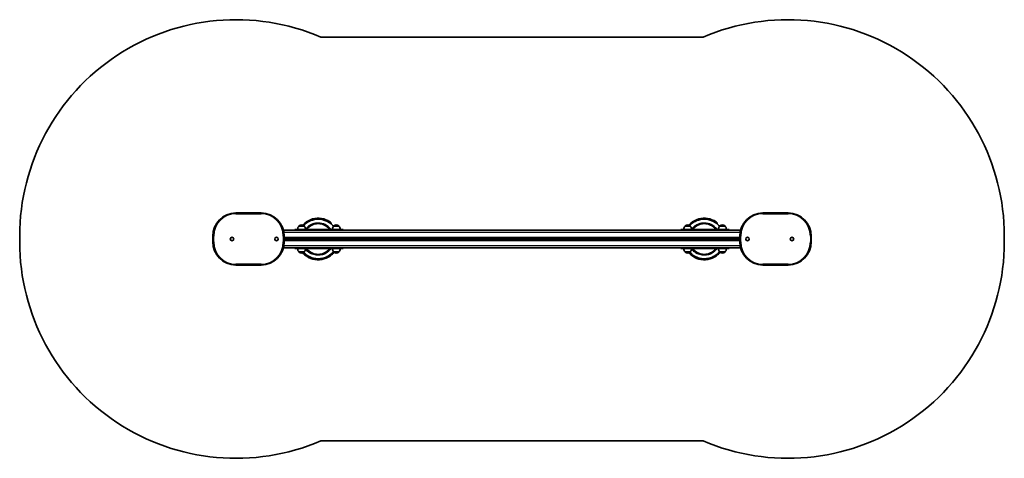
# Model space of a CAD drawing. Units: millimetres. Extents: x -2445 to 2655, y -987 to 1284.
import ezdxf

# ---------------------------------------------------------------- set-up
doc = ezdxf.new("R2010")
doc.units = ezdxf.units.MM
doc.layers.add('Widoczne (ISO)', color=7, linetype='Continuous', lineweight=35)
doc.layers.add('Widoczne wąskie (ISO)', color=7, linetype='Continuous', lineweight=25)

msp = doc.modelspace()

# ---------------------------------------------------------------- linework, layer by layer
at = {"layer": 'Widoczne (ISO)'}
for p, q in [((1095.1, 1193.5), (-885.1, 1193.5)), ((-1195, 283.5), (-1325, 283.5)), ((1535, 283.5), (1405, 283.5)), ((-971.5, 215.5), (-998.5, 215.5)), ((-998, 215.5), (-998, 215.6)), ((-972, 215.5), (-972, 215.6)), ((-965.4, 204.2), (-962.2, 201.5)), ((-843.7, 209.7), (-844.8, 208.5)), ((-832.6, 226.6), (-832, 227.1)), ((-832, 227.1), (-821.3, 216.6)), ((-821.3, 216.6), (-821.9, 216)), ((-791.5, 215.5), (-818.5, 215.5)), ((-818, 215.5), (-818, 215.6)), ((-792, 215.5), (-792, 215.6)), ((1028.5, 215.5), (1001.5, 215.5)), ((1002, 215.5), (1002, 215.6)), ((1028, 215.5), (1028, 215.6)), ((1034.6, 204.2), (1037.8, 201.5)), ((1156.3, 209.7), (1155.2, 208.5)), ((1167.4, 226.6), (1168, 227.1)), ((1168, 227.1), (1178.7, 216.6)), ((1178.7, 216.6), (1178.1, 216)), ((1208.5, 215.5), (1181.5, 215.5)), ((1182, 215.5), (1182, 215.6)), ((1208, 215.5), (1208, 215.6)), ((-2445, 163.5), (-2445, 133.5)), ((-1445, 163.5), (-1445, 133.5)), ((1288.8, 193.5), (-1078.8, 193.5)), ((-1075, 133.5), (-1075, 163.5)), ((-1075, 153.5), (1285, 153.5)), ((-1020, 198.5), (-1010, 198.5)), ((-1020, 198.5), (-1020, 195.5)), ((-1010, 195.5), (-1020, 195.5)), ((-1020, 193.5), (-1020, 195.5)), ((-780, 198.5), (-1010, 198.5)), ((-780, 195.5), (-1010, 195.5)), ((-989, 193.5), (-989, 195.5)), ((-981, 193.5), (-981, 195.5)), ((-809, 193.5), (-809, 195.5)), ((-801, 193.5), (-801, 195.5)), ((-780, 198.5), (-770, 198.5)), ((-770, 195.5), (-780, 195.5)), ((-770, 195.5), (-770, 198.5)), ((-770, 193.5), (-770, 195.5)), ((980, 198.5), (990, 198.5)), ((980, 198.5), (980, 195.5)), ((990, 195.5), (980, 195.5)), ((980, 193.5), (980, 195.5)), ((1220, 198.5), (990, 198.5)), ((1220, 195.5), (990, 195.5)), ((1011, 193.5), (1011, 195.5)), ((1019, 193.5), (1019, 195.5)), ((1191, 193.5), (1191, 195.5)), ((1199, 193.5), (1199, 195.5)), ((1220, 198.5), (1230, 198.5)), ((1230, 195.5), (1220, 195.5)), ((1230, 195.5), (1230, 198.5)), ((1230, 193.5), (1230, 195.5)), ((1285, 163.5), (1285, 133.5)), ((1655, 133.5), (1655, 163.5)), ((2655, 133.5), (2655, 163.5)), ((-1078.8, 103.5), (1288.8, 103.5)), ((1285, 143.5), (-1075, 143.5)), ((-1020, 103.5), (-1020, 101.5)), ((-989, 101.5), (-989, 103.5)), ((-981, 101.5), (-981, 103.5)), ((-809, 101.5), (-809, 103.5)), ((-801, 101.5), (-801, 103.5)), ((-770, 103.5), (-770, 101.5)), ((980, 103.5), (980, 101.5)), ((1011, 101.5), (1011, 103.5)), ((1019, 101.5), (1019, 103.5)), ((1191, 101.5), (1191, 103.5)), ((1199, 101.5), (1199, 103.5)), ((1230, 103.5), (1230, 101.5)), ((-1020, 101.5), (-1020, 98.5)), ((-1020, 101.5), (-1010, 101.5)), ((-1010, 98.5), (-1020, 98.5)), ((-1010, 101.5), (-780, 101.5)), ((-1010, 98.5), (-780, 98.5)), ((-998.5, 81.5), (-971.5, 81.5)), ((-998, 81.5), (-998, 81.4)), ((-972, 81.5), (-972, 81.4)), ((-818.5, 81.5), (-791.5, 81.5)), ((-818, 81.5), (-818, 81.4)), ((-792, 81.5), (-792, 81.4)), ((-780, 101.5), (-770, 101.5)), ((-770, 98.5), (-780, 98.5)), ((-770, 98.5), (-770, 101.5)), ((980, 101.5), (980, 98.5)), ((980, 101.5), (990, 101.5)), ((990, 98.5), (980, 98.5)), ((990, 101.5), (1220, 101.5)), ((990, 98.5), (1220, 98.5)), ((1001.5, 81.5), (1028.5, 81.5)), ((1002, 81.5), (1002, 81.4)), ((1028, 81.5), (1028, 81.4)), ((1181.5, 81.5), (1208.5, 81.5)), ((1182, 81.5), (1182, 81.4)), ((1208, 81.5), (1208, 81.4)), ((1220, 101.5), (1230, 101.5)), ((1230, 98.5), (1220, 98.5)), ((1230, 98.5), (1230, 101.5)), ((-1325, 13.5), (-1195, 13.5)), ((1405, 13.5), (1535, 13.5)), ((-885.1, -896.5), (1095.1, -896.5))]:
    msp.add_line(p, q, dxfattribs=at)
for centre in [(-1345, 148.5), (-1115, 148.5), (1325, 148.5), (1555, 148.5)]:
    msp.add_circle(centre, 9, dxfattribs=at)
for centre, radius, start, end in [((-1325, 163.5), 1120, 66.8739, 180), ((1535, 163.5), 1120, 0, 113.1261), ((-1325, 163.5), 120, 90, 180), ((-1195, 163.5), 120, 0, 90), ((1405, 163.5), 120, 90, 180), ((1535, 163.5), 120, 0, 90), ((-983, 199.8), 22, 134.6416, 183.5094), ((-997, 215.6), 1, 131.7431, 180), ((-983, 199.9), 22, 95.1679, 131.7431), ((-987, 199.9), 22, 48.2569, 84.8321), ((-973, 215.6), 1, 0, 48.2569), ((-987, 199.8), 22, 356.4906, 45.3584), ((-899, 148.5), 80.8, 38.2201, 141.7799), ((-803, 199.8), 22, 134.6416, 183.5094), ((-817, 215.6), 1, 131.7431, 180), ((-803, 199.9), 22, 95.1679, 131.7431), ((-807, 199.9), 22, 48.2569, 84.8321), ((-793, 215.6), 1, 0, 48.2569), ((-807, 199.8), 22, 356.4906, 45.3584), ((1017, 199.8), 22, 134.6416, 183.5094), ((1003, 215.6), 1, 131.7431, 180), ((1017, 199.9), 22, 95.1679, 131.7431), ((1013, 199.9), 22, 48.2569, 84.8321), ((1027, 215.6), 1, 0, 48.2569), ((1013, 199.8), 22, 356.4906, 45.3584), ((1101, 148.5), 80.8, 38.2201, 141.7799), ((1197, 199.8), 22, 134.6416, 183.5094), ((1183, 215.6), 1, 131.7431, 180), ((1197, 199.9), 22, 95.1679, 131.7431), ((1193, 199.9), 22, 48.2569, 84.8321), ((1207, 215.6), 1, 0, 48.2569), ((1193, 199.8), 22, 356.4906, 45.3584), ((-1325, 133.5), 1120, 180, 293.1261), ((-1325, 133.5), 120, 180, 270), ((-1195, 133.5), 120, 270, 0), ((1535, 133.5), 1120, 246.8739, 0), ((1405, 133.5), 120, 180, 270), ((1535, 133.5), 120, 270, 0), ((-983, 97.2), 22, 176.4906, 225.3584), ((-997, 81.4), 1, 180, 228.2569), ((-983, 97.1), 22, 228.2569, 264.8321), ((-987, 97.1), 22, 275.1679, 311.7431), ((-973, 81.4), 1, 311.7431, 0), ((-987, 97.2), 22, 314.6416, 3.5094), ((-899, 148.5), 80.8, 218.2201, 321.7799), ((-803, 97.2), 22, 176.4906, 225.3584), ((-817, 81.4), 1, 180, 228.2569), ((-803, 97.1), 22, 228.2569, 264.8321), ((-807, 97.1), 22, 275.1679, 311.7431), ((-793, 81.4), 1, 311.7431, 0), ((-807, 97.2), 22, 314.6416, 3.5094), ((1017, 97.2), 22, 176.4906, 225.3584), ((1003, 81.4), 1, 180, 228.2569), ((1017, 97.1), 22, 228.2569, 264.8321), ((1013, 97.1), 22, 275.1679, 311.7431), ((1027, 81.4), 1, 311.7431, 0), ((1013, 97.2), 22, 314.6416, 3.5094), ((1101, 148.5), 80.8, 218.2201, 321.7799), ((1197, 97.2), 22, 176.4906, 225.3584), ((1183, 81.4), 1, 180, 228.2569), ((1197, 97.1), 22, 228.2569, 264.8321), ((1193, 97.1), 22, 275.1679, 311.7431), ((1207, 81.4), 1, 311.7431, 0), ((1193, 97.2), 22, 314.6416, 3.5094)]:
    msp.add_arc(centre, radius, start, end, dxfattribs=at)
for points, knots in [([(-978.9, 220.4), (-978.4, 221), (-977.8, 221.6), (-977.2, 222.2), (-966.5, 233.6), (-953.4, 242.5), (-938.9, 248.3), (-924.4, 254.1), (-908.7, 256.7), (-893.1, 255.8), (-877.6, 255), (-862.2, 250.7), (-848.5, 243.4), (-844.7, 241.4), (-841.1, 239.2), (-837.6, 236.7)], [4.395875, 4.395875, 4.395875, 4.395875, 4.419344, 4.419344, 4.419344, 4.854203, 4.854203, 4.854203, 5.289063, 5.289063, 5.289063, 5.723922, 5.723922, 5.723922, 5.842195, 5.842195, 5.842195, 5.842195]), ([(1021.1, 220.4), (1021.6, 221), (1022.2, 221.6), (1022.8, 222.2), (1033.5, 233.6), (1046.6, 242.5), (1061.1, 248.3), (1075.6, 254.1), (1091.3, 256.7), (1106.9, 255.8), (1122.4, 255), (1137.8, 250.7), (1151.5, 243.4), (1155.3, 241.4), (1158.9, 239.2), (1162.4, 236.7)], [4.395875, 4.395875, 4.395875, 4.395875, 4.419344, 4.419344, 4.419344, 4.854203, 4.854203, 4.854203, 5.289063, 5.289063, 5.289063, 5.723922, 5.723922, 5.723922, 5.842195, 5.842195, 5.842195, 5.842195]), ([(-976.8, 219.4), (-975.8, 220.5), (-974.8, 221.5), (-973.8, 222.5), (-963, 233.5), (-949.8, 242), (-935.4, 247.3), (-921, 252.6), (-905.5, 254.7), (-890.2, 253.4), (-874.9, 252.1), (-859.9, 247.4), (-846.6, 239.8), (-844.1, 238.3), (-841.6, 236.8), (-839.1, 235.1)], [4.402568, 4.402568, 4.402568, 4.402568, 4.443887, 4.443887, 4.443887, 4.881038, 4.881038, 4.881038, 5.318189, 5.318189, 5.318189, 5.755339, 5.755339, 5.755339, 5.839352, 5.839352, 5.839352, 5.839352]), ([(-820, 213.8), (-824.3, 219), (-829, 223.7), (-844.5, 236.3), (-856.4, 242.7), (-881.9, 250.4), (-895.3, 251.8), (-921.9, 249.3), (-934.8, 245.5), (-957.1, 233.8), (-966.4, 226.6), (-974.4, 217.9)], [-18.020639, -18.020639, -18.020639, -18.020639, -16.016423, -16.016423, -12.012318, -12.012318, -8.008212, -8.008212, -4.004106, -4.004106, -0.475969, -0.475969, -0.475969, -0.475969]), ([(-833.4, 198.5), (-833.8, 199.1), (-841.8, 209.3), (-861.7, 225), (-891.6, 232.2), (-915.8, 230), (-933.4, 224.2), (-949.3, 214.7), (-958.3, 206.2), (-962.2, 201.5)], [44.748587, 44.748587, 44.748587, 44.748587, 44.776873, 45.21796, 45.647952, 45.871269, 46.094585, 46.317902, 46.541218, 46.541218, 46.541218, 46.541218]), ([(-839.1, 235.1), (-838, 234.3), (-836.9, 233.4), (-835.1, 231.3), (-834.4, 230.2), (-833.7, 228.4), (-833.5, 227.9), (-833.4, 227.3)], [0, 0, 0, 0, 0.424528, 0.424528, 0.84786, 0.84786, 1.046358, 1.046358, 1.046358, 1.046358]), ([(-831.7, 226.8), (-831.6, 227.9), (-831.8, 229), (-832.6, 231.3), (-833.2, 232.4), (-835.1, 234.7), (-836.3, 235.8), (-837.6, 236.7)], [1.017057, 1.017057, 1.017057, 1.017057, 1.421898, 1.421898, 1.875083, 1.875083, 2.405477, 2.405477, 2.405477, 2.405477]), ([(1023.2, 219.4), (1024.2, 220.5), (1025.2, 221.5), (1026.2, 222.5), (1037, 233.5), (1050.2, 242), (1064.6, 247.3), (1079, 252.6), (1094.5, 254.7), (1109.8, 253.4), (1125.1, 252.1), (1140.1, 247.4), (1153.4, 239.8), (1155.9, 238.3), (1158.4, 236.8), (1160.9, 235.1)], [4.402568, 4.402568, 4.402568, 4.402568, 4.443887, 4.443887, 4.443887, 4.881038, 4.881038, 4.881038, 5.318189, 5.318189, 5.318189, 5.755339, 5.755339, 5.755339, 5.839352, 5.839352, 5.839352, 5.839352]), ([(1180, 213.8), (1175.7, 219), (1171, 223.7), (1155.5, 236.3), (1143.6, 242.7), (1118.1, 250.4), (1104.7, 251.8), (1078.1, 249.3), (1065.2, 245.5), (1042.9, 233.8), (1033.6, 226.6), (1025.6, 217.9)], [-18.020639, -18.020639, -18.020639, -18.020639, -16.016423, -16.016423, -12.012318, -12.012318, -8.008212, -8.008212, -4.004106, -4.004106, -0.475969, -0.475969, -0.475969, -0.475969]), ([(1166.6, 198.5), (1166.2, 199.1), (1158.2, 209.3), (1138.3, 225), (1108.4, 232.2), (1084.2, 230), (1066.6, 224.2), (1050.7, 214.7), (1041.7, 206.2), (1037.8, 201.5)], [44.748587, 44.748587, 44.748587, 44.748587, 44.776873, 45.21796, 45.647952, 45.871269, 46.094585, 46.317902, 46.541218, 46.541218, 46.541218, 46.541218]), ([(1160.9, 235.1), (1162, 234.3), (1163.1, 233.4), (1164.9, 231.3), (1165.6, 230.2), (1166.3, 228.4), (1166.5, 227.9), (1166.6, 227.3)], [0, 0, 0, 0, 0.424528, 0.424528, 0.84786, 0.84786, 1.046358, 1.046358, 1.046358, 1.046358]), ([(1168.3, 226.8), (1168.4, 227.9), (1168.2, 229), (1167.4, 231.3), (1166.8, 232.4), (1164.9, 234.7), (1163.7, 235.8), (1162.4, 236.7)], [1.017057, 1.017057, 1.017057, 1.017057, 1.421898, 1.421898, 1.875083, 1.875083, 2.405477, 2.405477, 2.405477, 2.405477]), ([(-962.2, 201.5), (-962.8, 200.8), (-963.5, 200), (-964.3, 199), (-964.4, 198.7), (-964.6, 198.5)], [333.1019412, 333.1019412, 333.1019412, 333.1019412, 333.3994695, 333.3994695, 333.4903599, 333.4903599, 333.4903599, 333.4903599]), ([(1037.8, 201.5), (1037.2, 200.8), (1036.5, 200), (1035.7, 199), (1035.6, 198.7), (1035.4, 198.5)], [333.1019412, 333.1019412, 333.1019412, 333.1019412, 333.3994695, 333.3994695, 333.4903599, 333.4903599, 333.4903599, 333.4903599]), ([(-816.4, 79.7), (-820.1, 75.3), (-824, 71.2), (-828.3, 67.5), (-840.1, 57.3), (-854.1, 49.6), (-869, 45.3), (-884, 40.9), (-899.9, 39.9), (-915.3, 42.2), (-930.7, 44.6), (-945.6, 50.4), (-958.5, 59), (-966, 64), (-972.9, 69.9), (-978.9, 76.6)], [1.216911, 1.216911, 1.216911, 1.216911, 1.375327, 1.375327, 1.375327, 1.810187, 1.810187, 1.810187, 2.245046, 2.245046, 2.245046, 2.679906, 2.679906, 2.679906, 2.931369, 2.931369, 2.931369, 2.931369]), ([(-818, 81.3), (-821.8, 76.7), (-826, 72.5), (-830.5, 68.6), (-842.1, 58.6), (-856, 51.2), (-870.7, 47.1), (-885.5, 43), (-901.2, 42.1), (-916.3, 44.7), (-931.5, 47.2), (-946, 53.1), (-958.6, 61.8), (-965.3, 66.3), (-971.4, 71.7), (-976.8, 77.6)], [1.214598, 1.214598, 1.214598, 1.214598, 1.383832, 1.383832, 1.383832, 1.820983, 1.820983, 1.820983, 2.258134, 2.258134, 2.258134, 2.695284, 2.695284, 2.695284, 2.924676, 2.924676, 2.924676, 2.924676]), ([(-847.7, 59.7), (-856.1, 54.9), (-865.2, 51.3), (-883.8, 46.7), (-893.4, 45.7), (-912.5, 46.4), (-922.1, 48.2), (-940.2, 54.2), (-948.9, 58.4), (-963.2, 68.2), (-969.1, 73.3), (-974.4, 79.1)], [0, 0, 0, 0, 2.885305, 2.885305, 5.749811, 5.749811, 8.612045, 8.612045, 11.474108, 11.474108, 13.814712, 13.814712, 13.814712, 13.814712]), ([(-972.9, 80.2), (-967.1, 73), (-960.1, 66.7), (-944, 56.2), (-934.8, 52.2), (-917.3, 47.4), (-909.2, 46.2), (-893.8, 45.9), (-886.7, 46.5), (-875.2, 48.7), (-870.8, 49.9), (-859.9, 53.5), (-853.6, 56.3), (-847.7, 59.7)], [-49.703564, -49.703564, -49.703564, -49.703564, -46.906324, -46.906324, -43.922545, -43.922545, -41.462394, -41.462394, -39.321994, -39.321994, -37.946745, -37.946745, -35.886824, -35.886824, -35.886824, -35.886824]), ([(-857.7, 77.1), (-860.4, 75.5), (-863.2, 74.1), (-869.7, 71.3), (-873.6, 69.9), (-881.5, 67.8), (-885.5, 67), (-898.3, 65.5), (-907.2, 65.9), (-925, 69.5), (-933.8, 72.8), (-951.5, 82.7), (-959.1, 89.1), (-965.1, 95.1)], [-71.644899, -71.644899, -71.644899, -71.644899, -70.87417, -70.87417, -69.861855, -69.861855, -68.840543, -68.840543, -66.646723, -66.646723, -64.322935, -64.322935, -61.598894, -61.598894, -61.598894, -61.598894]), ([(-964.6, 98.5), (-960.4, 93), (-955.5, 88), (-943.4, 78.4), (-935.7, 74.1), (-919.6, 68.2), (-911, 66.4), (-893.9, 65.7), (-885.1, 66.7), (-870.2, 70.9), (-863.7, 73.6), (-857.7, 77.1)], [344.274741, 344.274741, 344.274741, 344.274741, 346.357649, 346.357649, 348.945123, 348.945123, 351.520579, 351.520579, 354.087361, 354.087361, 356.166886, 356.166886, 356.166886, 356.166886]), ([(1183.6, 79.7), (1179.9, 75.3), (1176, 71.2), (1171.7, 67.5), (1159.9, 57.3), (1145.9, 49.6), (1131, 45.3), (1116, 40.9), (1100.1, 39.9), (1084.7, 42.2), (1069.3, 44.6), (1054.4, 50.4), (1041.5, 59), (1034, 64), (1027.1, 69.9), (1021.1, 76.6)], [1.216911, 1.216911, 1.216911, 1.216911, 1.375327, 1.375327, 1.375327, 1.810187, 1.810187, 1.810187, 2.245046, 2.245046, 2.245046, 2.679906, 2.679906, 2.679906, 2.931369, 2.931369, 2.931369, 2.931369]), ([(1182, 81.3), (1178.2, 76.7), (1174, 72.5), (1169.5, 68.6), (1157.9, 58.6), (1144, 51.2), (1129.3, 47.1), (1114.5, 43), (1098.8, 42.1), (1083.7, 44.7), (1068.5, 47.2), (1054, 53.1), (1041.4, 61.8), (1034.7, 66.3), (1028.6, 71.7), (1023.2, 77.6)], [1.214598, 1.214598, 1.214598, 1.214598, 1.383832, 1.383832, 1.383832, 1.820983, 1.820983, 1.820983, 2.258134, 2.258134, 2.258134, 2.695284, 2.695284, 2.695284, 2.924676, 2.924676, 2.924676, 2.924676]), ([(1152.3, 59.7), (1143.9, 54.9), (1134.8, 51.3), (1116.2, 46.7), (1106.6, 45.7), (1087.5, 46.4), (1077.9, 48.2), (1059.8, 54.2), (1051.1, 58.4), (1036.8, 68.2), (1030.9, 73.3), (1025.6, 79.1)], [0, 0, 0, 0, 2.885305, 2.885305, 5.749811, 5.749811, 8.612045, 8.612045, 11.474108, 11.474108, 13.814712, 13.814712, 13.814712, 13.814712]), ([(1027.1, 80.2), (1032.9, 73), (1039.9, 66.7), (1056, 56.2), (1065.2, 52.2), (1082.7, 47.4), (1090.8, 46.2), (1106.2, 45.9), (1113.3, 46.5), (1124.8, 48.7), (1129.2, 49.9), (1140.1, 53.5), (1146.4, 56.3), (1152.3, 59.7)], [-49.703564, -49.703564, -49.703564, -49.703564, -46.906324, -46.906324, -43.922545, -43.922545, -41.462394, -41.462394, -39.321994, -39.321994, -37.946745, -37.946745, -35.886824, -35.886824, -35.886824, -35.886824]), ([(1142.3, 77.1), (1139.6, 75.5), (1136.8, 74.1), (1130.3, 71.3), (1126.4, 69.9), (1118.5, 67.8), (1114.5, 67), (1101.7, 65.5), (1092.8, 65.9), (1075, 69.5), (1066.2, 72.8), (1048.5, 82.7), (1040.9, 89.1), (1034.9, 95.1)], [-71.644899, -71.644899, -71.644899, -71.644899, -70.87417, -70.87417, -69.861855, -69.861855, -68.840543, -68.840543, -66.646723, -66.646723, -64.322935, -64.322935, -61.598894, -61.598894, -61.598894, -61.598894]), ([(1035.4, 98.5), (1039.6, 93), (1044.5, 88), (1056.6, 78.4), (1064.3, 74.1), (1080.4, 68.2), (1089, 66.4), (1106.1, 65.7), (1114.9, 66.7), (1129.8, 70.9), (1136.3, 73.6), (1142.3, 77.1)], [344.274741, 344.274741, 344.274741, 344.274741, 346.357649, 346.357649, 348.945123, 348.945123, 351.520579, 351.520579, 354.087361, 354.087361, 356.166886, 356.166886, 356.166886, 356.166886])]:
    msp.add_open_spline(points, degree=3, knots=knots, dxfattribs=at)
for points in [[(-857.7, 77.1), (-848.3, 82.5), (-840, 89.8), (-833.4, 98.5)], [(-847.7, 59.7), (-837.2, 65.8), (-827.8, 73.8), (-820, 83.2)], [(1142.3, 77.1), (1151.7, 82.5), (1160, 89.8), (1166.6, 98.5)], [(1152.3, 59.7), (1162.8, 65.8), (1172.2, 73.8), (1180, 83.2)]]:
    msp.add_open_spline(points, degree=3, dxfattribs=at)
at = {"layer": 'Widoczne wąskie (ISO)'}
for p, q in [((-1325, 278.7), (-1325, 283.5)), ((-1325, 278.7), (-1195, 278.7)), ((-1195, 278.7), (-1195, 283.5)), ((1405, 278.7), (1405, 283.5)), ((1405, 278.7), (1535, 278.7)), ((1535, 278.7), (1535, 283.5)), ((-972, 215.6), (-998, 215.6)), ((-997.7, 216.3), (-972.3, 216.3)), ((-792, 215.6), (-818, 215.6)), ((-817.7, 216.3), (-792.3, 216.3)), ((1028, 215.6), (1002, 215.6)), ((1002.3, 216.3), (1027.7, 216.3)), ((1208, 215.6), (1182, 215.6)), ((1182.3, 216.3), (1207.7, 216.3)), ((-1445, 163.5), (-1440.2, 163.5)), ((-1440.2, 133.5), (-1440.2, 163.5)), ((-1079.7, 163.5), (-1075, 163.5)), ((-1079.7, 163.5), (-1079.7, 133.5)), ((-1076.7, 183.5), (1286.7, 183.5)), ((1285, 156), (-1075, 156)), ((-1010, 195.5), (-1010, 198.5)), ((-780, 198.5), (-780, 195.5)), ((990, 195.5), (990, 198.5)), ((1220, 198.5), (1220, 195.5)), ((1289.8, 163.5), (1285, 163.5)), ((1289.8, 133.5), (1289.8, 163.5)), ((1650.3, 163.5), (1655, 163.5)), ((1650.3, 163.5), (1650.3, 133.5)), ((-1440.2, 133.5), (-1445, 133.5)), ((-1079.7, 133.5), (-1075, 133.5)), ((1286.7, 113.5), (-1076.7, 113.5)), ((-1075, 152.5), (1285, 152.5)), ((1285, 144.5), (-1075, 144.5)), ((-1075, 141), (1285, 141)), ((1289.8, 133.5), (1285, 133.5)), ((1655, 133.5), (1650.3, 133.5)), ((-1010, 98.5), (-1010, 101.5)), ((-998, 81.4), (-972, 81.4)), ((-972.3, 80.7), (-997.7, 80.7)), ((-818, 81.4), (-792, 81.4)), ((-792.3, 80.7), (-817.7, 80.7)), ((-780, 101.5), (-780, 98.5)), ((990, 98.5), (990, 101.5)), ((1002, 81.4), (1028, 81.4)), ((1027.7, 80.7), (1002.3, 80.7)), ((1182, 81.4), (1208, 81.4)), ((1207.7, 80.7), (1182.3, 80.7)), ((1220, 101.5), (1220, 98.5)), ((-1325, 18.2), (-1325, 13.5)), ((-1195, 18.2), (-1325, 18.2)), ((-1195, 18.2), (-1195, 13.5)), ((1405, 18.2), (1405, 13.5)), ((1535, 18.2), (1405, 18.2)), ((1535, 18.2), (1535, 13.5))]:
    msp.add_line(p, q, dxfattribs=at)
for centre, radius, start, end in [((-1325, 163.5), 115.2, 90, 180), ((-1195, 163.5), 115.2, 0, 90), ((1405, 163.5), 115.3, 90, 180), ((1535, 163.5), 115.3, 0, 90), ((-899, 148.5), 77.8, 39.9812, 140.0188), ((1101, 148.5), 77.8, 39.9812, 140.0188), ((-1325, 133.5), 115.2, 180, 270), ((-1195, 133.5), 115.2, 270, 0), ((1405, 133.5), 115.3, 180, 270), ((1535, 133.5), 115.3, 270, 0), ((-899, 148.5), 77.8, 219.9812, 320.0188), ((1101, 148.5), 77.8, 219.9812, 320.0188)]:
    msp.add_arc(centre, radius, start, end, dxfattribs=at)
for points, knots in [([(-837.6, 236.7), (-837.7, 236.6), (-837.9, 236.5), (-838.1, 236.2), (-838.2, 236.1), (-838.4, 235.9), (-838.5, 235.8), (-838.6, 235.6), (-838.9, 235.4), (-839, 235.2), (-839.1, 235.1)], [0, 0, 0, 0, 0.0756289, 0.0756289, 0.1512577, 0.1512577, 0.1512577, 0.226901, 0.226901, 0.3025442, 0.3025442, 0.3025442, 0.3025442]), ([(1162.4, 236.7), (1162.3, 236.6), (1162.1, 236.5), (1161.9, 236.2), (1161.8, 236.1), (1161.6, 235.9), (1161.5, 235.8), (1161.4, 235.6), (1161.1, 235.4), (1161, 235.2), (1160.9, 235.1)], [0, 0, 0, 0, 0.0756289, 0.0756289, 0.1512577, 0.1512577, 0.1512577, 0.226901, 0.226901, 0.3025442, 0.3025442, 0.3025442, 0.3025442]), ([(-964.6, 98.5), (-959.7, 92), (-945.3, 78), (-915.8, 65.2), (-883.6, 65.6), (-864.8, 73), (-857.7, 77.1)], [41.606995, 41.606995, 41.606995, 41.606995, 41.904011, 42.327576, 42.751601, 43.05056, 43.05056, 43.05056, 43.05056]), ([(1035.4, 98.5), (1040.3, 92), (1054.7, 78), (1084.2, 65.2), (1116.4, 65.6), (1135.2, 73), (1142.3, 77.1)], [41.606995, 41.606995, 41.606995, 41.606995, 41.904011, 42.327576, 42.751601, 43.05056, 43.05056, 43.05056, 43.05056])]:
    msp.add_open_spline(points, degree=3, knots=knots, dxfattribs=at)
for points in [[(-962.2, 201.5), (-963, 200.5), (-963.8, 199.5), (-964.6, 198.5)], [(1037.8, 201.5), (1037, 200.5), (1036.2, 199.5), (1035.4, 198.5)]]:
    msp.add_open_spline(points, degree=3, dxfattribs=at)

doc.saveas('drawing.dxf')
